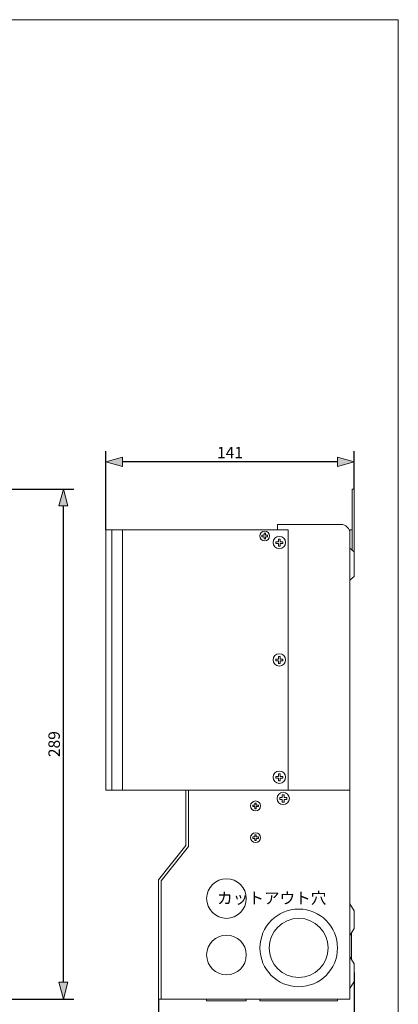
# Model space of a CAD drawing. Units: millimetres. Extents: x -285 to 285, y -419 to 421.
# Drawn here: x 70 to 285, y -137 to 421 of the extents above; entities that cross this region are included whole.
import ezdxf

# ---------------------------------------------------------------- set-up
doc = ezdxf.new("R2010")
doc.units = ezdxf.units.MM
doc.header["$LTSCALE"] = 15.24
doc.header["$PDMODE"] = 1
doc.header["$PDSIZE"] = -2
doc.layers.add('レイヤ-1', color=7, linetype='Continuous')
doc.styles.get("Standard").update_dxf_attribs({"font": 'txt', "bigfont": 'BIGFONT.SHX'})
doc.styles.add('ヒラギノ角ゴ Pro W3', font='txt', dxfattribs={"bigfont": 'ヒラギノ角ゴ Pro W3'})
doc.dimstyles.new('JIS', dxfattribs={"dimtxt": 6.49056, "dimasz": 9.525, "dimexe": 6, "dimexo": 0, "dimgap": 1, "dimtad": 1, "dimdec": 1, "dimdsep": 46, "dimtxsty": 'ヒラギノ角ゴ Pro W3', "dimblk": 'VW_FILLEDARROW', "dimblk1": 'VW_FILLEDARROW', "dimblk2": 'VW_FILLEDARROW', "dimcen": 0, "dimazin": 0, "dimtfac": 1, "dimtdec": 1, "dimtix": 1, "dimtofl": 0, "dimtmove": 0, "dimatfit": 0, "dimldrblk": 'VW_FILLEDARROW', "dimfxl": 0, "dimfrac": 2, "dimtolj": 1, "dimarcsym": 0})

# ---------------------------------------------------------------- blocks, each defined once
blk = doc.blocks.new('VW_FILLEDARROW')
at = {"linetype": 'Continuous', "lineweight": 0}
blk.add_hatch(color=0, dxfattribs=at).paths.add_polyline_path([(-1, 0.268), (0, 0), (-1, -0.268)])
at = {"color": 0, "linetype": 'Continuous', "lineweight": 5, "flags": 128}
blk.add_lwpolyline([(-1, 0.268), (0, 0), (-1, -0.268)], close=True, dxfattribs=at)
blk = doc.blocks.new('*D8')
at = {"layer": 'Defpoints', "color": 0}
for p in [(119, 170), (260, 154.5), (119, 131.5)]:
    blk.add_point(p, dxfattribs=at)
at = {"layer": 'レイヤ-1', "color": 0, "linetype": 'Continuous', "lineweight": -2}
for p, q in [((119, 131.5), (119, 176)), ((260, 154.5), (260, 176)), ((250.47, 170), (128.53, 170))]:
    blk.add_line(p, q, dxfattribs=at)
at = {"layer": 'レイヤ-1', "color": 0, "lineweight": -2, "xscale": 9.524999999999999, "yscale": 9.524999999999999, "zscale": 9.524999999999999, "rotation": 180}
blk.add_blockref('VW_FILLEDARROW', (119, 170), dxfattribs=at)
at = {"layer": 'レイヤ-1', "color": 0, "lineweight": -2, "xscale": 9.524999999999999, "yscale": 9.524999999999999, "zscale": 9.524999999999999}
blk.add_blockref('VW_FILLEDARROW', (260, 170), dxfattribs=at)
at = {"layer": 'レイヤ-1', "color": 0, "lineweight": 20, "insert": (189.5, 175.25), "char_height": 6.491, "attachment_point": 5, "style": 'ヒラギノ角ゴ Pro W3'}
blk.add_mtext('\\A1;141', dxfattribs=at)
blk = doc.blocks.new('*D10')
at = {"layer": 'Defpoints', "color": 0}
for p in [(6, 154.5), (95, 154.5), (63.5, -134.5)]:
    blk.add_point(p, dxfattribs=at)
at = {"layer": 'レイヤ-1', "color": 0, "linetype": 'Continuous', "lineweight": -2}
for p, q in [((6, 154.5), (101, 154.5)), ((95, -124.97), (95, 144.97)), ((63.5, -134.5), (101, -134.5))]:
    blk.add_line(p, q, dxfattribs=at)
at = {"layer": 'レイヤ-1', "color": 0, "lineweight": -2, "xscale": 9.524999999999999, "yscale": 9.524999999999999, "zscale": 9.524999999999999}
for p, rotation in [((95, 154.5), 90), ((95, -134.5), 270)]:
    blk.add_blockref('VW_FILLEDARROW', p, dxfattribs=dict(at, rotation=rotation))
at = {"layer": 'レイヤ-1', "color": 0, "lineweight": 20, "insert": (89.75, 10), "char_height": 6.491, "attachment_point": 5, "rotation": 90, "style": 'ヒラギノ角ゴ Pro W3'}
blk.add_mtext('\\A1;289', dxfattribs=at)
blk = doc.blocks.new('*D12')
at = {"layer": 'Defpoints', "color": 0}
for p in [(260, -119.5), (149, -134.5), (260, -165)]:
    blk.add_point(p, dxfattribs=at)
at = {"layer": 'レイヤ-1', "color": 0, "linetype": 'Continuous', "lineweight": -2}
for p, q in [((260, -119.5), (260, -171)), ((149, -134.5), (149, -171)), ((158.53, -165), (250.47, -165))]:
    blk.add_line(p, q, dxfattribs=at)
at = {"layer": 'レイヤ-1', "color": 0, "lineweight": -2, "xscale": 9.524999999999999, "yscale": 9.524999999999999, "zscale": 9.524999999999999, "rotation": 180}
blk.add_blockref('VW_FILLEDARROW', (149, -165), dxfattribs=at)
at = {"layer": 'レイヤ-1', "color": 0, "lineweight": -2, "xscale": 9.524999999999999, "yscale": 9.524999999999999, "zscale": 9.524999999999999}
blk.add_blockref('VW_FILLEDARROW', (260, -165), dxfattribs=at)
at = {"layer": 'レイヤ-1', "color": 0, "lineweight": 20, "insert": (204.5, -159.75), "char_height": 6.491, "attachment_point": 5, "style": 'ヒラギノ角ゴ Pro W3'}
blk.add_mtext('\\A1;111', dxfattribs=at)

msp = doc.modelspace()

# ---------------------------------------------------------------- linework, layer by layer
at = {"layer": 'レイヤ-1', "color": 7, "linetype": 'Continuous', "lineweight": 20}
for p, q in [((122.5, 131.5), (122.5, -16)), ((128.5, 131.5), (128.5, -16)), ((164.5, -16), (164.5, -47.48)), ((166, -16), (166, -48)), ((257.5, -16), (257.5, -134.5)), ((164.5, -47.48), (149, -66.98)), ((150.5, -67.5), (166, -48)), ((149, -66.98), (149, -134.5)), ((150.5, -134.5), (150.5, -67.5)), ((258.5, -96.9), (258.5, -112.1)), ((257.5, -134.5), (149, -134.5))]:
    msp.add_line(p, q, dxfattribs=at)
at = {"layer": 'レイヤ-1', "color": 7, "linetype": 'Continuous', "lineweight": 20, "flags": 128}
for points in [[(-285, 420.59), (285, 420.59), (285, -419.41), (-285, -419.41)], [(119, 131.5), (222.5, 131.5), (222.5, -16), (119, -16)], [(208.81, 128.37), (208.81, 129.57), (209.61, 129.57), (209.61, 128.37), (210.81, 128.37), (210.81, 127.57), (209.61, 127.57), (209.61, 126.37), (208.81, 126.37), (208.81, 127.57), (207.61, 127.57), (207.61, 128.37)], [(217, 124.75), (217, 126.25), (218, 126.25), (218, 124.75), (219.5, 124.75), (219.5, 123.75), (218, 123.75), (218, 122.25), (217, 122.25), (217, 123.75), (215.5, 123.75), (215.5, 124.75)], [(257.5, 121), (257.5, 103), (260, 105), (260, 119)], [(217, 58.25), (217, 59.75), (218, 59.75), (218, 58.25), (219.5, 58.25), (219.5, 57.25), (218, 57.25), (218, 55.75), (217, 55.75), (217, 57.25), (215.5, 57.25), (215.5, 58.25)], [(217, -8.25), (217, -6.75), (218, -6.75), (218, -8.25), (219.5, -8.25), (219.5, -9.25), (218, -9.25), (218, -10.75), (217, -10.75), (217, -9.25), (215.5, -9.25), (215.5, -8.25)], [(219.19, -20.31), (219.19, -18.81), (220.19, -18.81), (220.19, -20.31), (221.69, -20.31), (221.69, -21.31), (220.19, -21.31), (220.19, -22.81), (219.19, -22.81), (219.19, -21.31), (217.69, -21.31), (217.69, -20.31)], [(203.6, -24.6), (203.6, -23.4), (204.4, -23.4), (204.4, -24.6), (205.6, -24.6), (205.6, -25.4), (204.4, -25.4), (204.4, -26.6), (203.6, -26.6), (203.6, -25.4), (202.4, -25.4), (202.4, -24.6)], [(203.6, -42.6), (203.6, -41.4), (204.4, -41.4), (204.4, -42.6), (205.6, -42.6), (205.6, -43.4), (204.4, -43.4), (204.4, -44.6), (203.6, -44.6), (203.6, -43.4), (202.4, -43.4), (202.4, -42.6)], [(257.5, -80.5), (257.5, -98.5), (260, -94.5), (260, -84.5)], [(257.5, -110.5), (257.5, -128.5), (260, -124.5), (260, -114.5)], [(176.25, -134.5), (198.74, -134.5), (198.74, -135.5), (176.25, -135.5)], [(206.5, -134.5), (250.5, -134.5), (250.5, -135.5), (206.5, -135.5)]]:
    msp.add_lwpolyline(points, close=True, dxfattribs=at)
for points in [[(258.8, 119.96), (258.8, 154.5), (260, 154.5), (260, 109.5)], [(257.5, 109.5), (257.5, 131.5), (258.8, 131.5), (258.8, 119.96)]]:
    msp.add_lwpolyline(points, dxfattribs=at)
msp.add_lwpolyline([(252.5, 134.5, -0.414214), (257.5, 129.5), (257.5, -16), (222.5, -16), (222.5, 131.5), (216.5, 131.5), (216.5, 134.5), (222.5, 134.5), (226, 134.5), (252.5, 134.5)], format="xyb", close=True, dxfattribs=at)
at = {"layer": 'レイヤ-1', "color": 7, "linetype": 'Continuous', "lineweight": 20}
for centre, radius in [((209.21, 127.97), 2.8), ((217.5, 124.25), 3.5), ((217.5, 57.75), 3.5), ((217.5, -8.75), 3.5), ((204, -25), 2.8), ((219.69, -20.81), 3.5), ((204, -43), 2.8), ((187.5, -77.5), 11.25), ((228.5, -105.5), 22), ((228.5, -105.5), 16.75), ((187.5, -109.5), 11.25)]:
    msp.add_circle(centre, radius, dxfattribs=at)

# ---------------------------------------------------------------- texts
at = {"layer": 'レイヤ-1', "color": 7, "insert": (182.21, -74.02), "char_height": 6.4906, "attachment_point": 1, "line_spacing_factor": 1.178728}
msp.add_mtext('{\\fヒラギノ角ゴ Pro W3|b0|i0|c128|p0;カットアウト穴}', dxfattribs=at)

# ---------------------------------------------------------------- dimensions: what is measured, and where the dimension line sits
at = {"layer": 'レイヤ-1', "color": 7, "linetype": 'Continuous', "lineweight": 20}
for base, p1, p2, picture, middle in [((119, 170), (260, 154.5), (119, 131.5), '*D8', (189.5, 175.25)), ((260, -165), (149, -134.5), (260, -119.5), '*D12', (204.5, -159.75))]:
    dim = msp.add_linear_dim(base=base, p1=p1, p2=p2, dimstyle='JIS', override={"dimgap": 2, "dimpost": '<>', "dimtxsty": 'ヒラギノ角ゴ Pro W3', "dimtmove": 2}, dxfattribs=at)
    dim.commit()
    dim.dimension.update_dxf_attribs({"geometry": picture, "text_midpoint": middle})
dim = msp.add_linear_dim(base=(95, 154.5), p1=(63.5, -134.5), p2=(6, 154.5), angle=270, dimstyle='JIS', override={"dimgap": 2, "dimpost": '<>', "dimtxsty": 'ヒラギノ角ゴ Pro W3', "dimtmove": 2}, dxfattribs=at)
dim.commit()
dim.dimension.update_dxf_attribs({"geometry": '*D10', "text_midpoint": (89.75, 10)})

doc.saveas('drawing.dxf')
